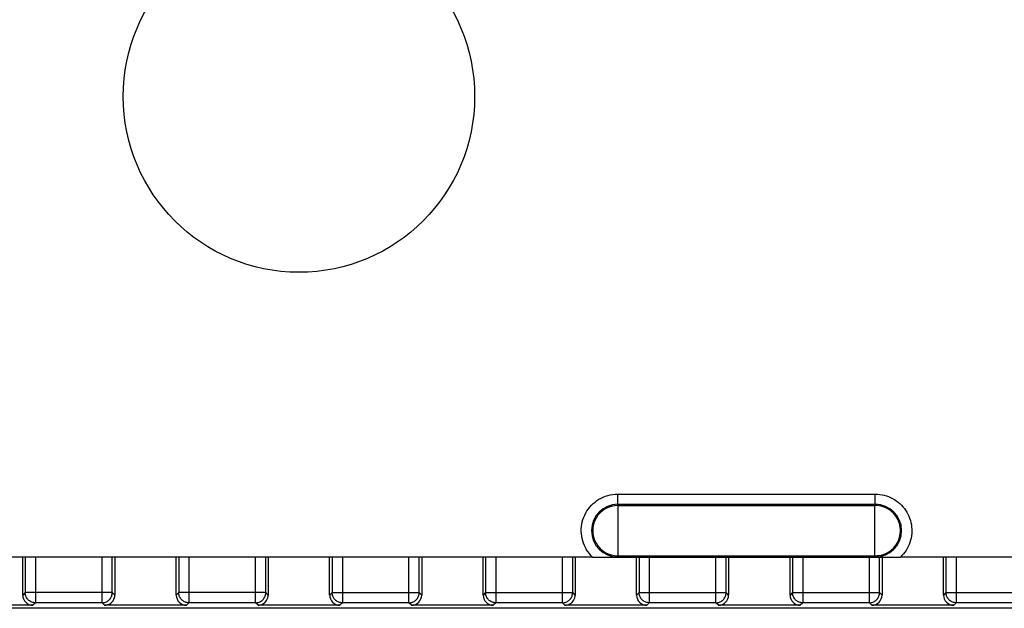
# Model space of a CAD drawing. Units: millimetres. Extents: x -74 to 74, y -74 to 84.
# Drawn here: x -5 to 14, y 7 to 18 of the extents above; entities that cross this region are included whole.
import ezdxf

# ---------------------------------------------------------------- set-up
doc = ezdxf.new("R2010")
doc.units = ezdxf.units.MM
doc.header["$LTSCALE"] = 16.335
doc.layers.get('0').update_dxf_attribs({"linetype": 'CONTINUOUS'})
doc.layers.add('ASSI', color=7, linetype='CONTINUOUS')
doc.layers.add('RACCORDO', color=7, linetype='CONTINUOUS')

msp = doc.modelspace()

# ---------------------------------------------------------------- linework, layer by layer
at = {"color": 250, "linetype": 'CONTINUOUS'}
for p, q in [((6.233, 8.874), (6.233, 9.097)), ((6.233, 9.097), (11.267, 9.097)), ((11.267, 8.874), (11.267, 9.097)), ((6.233, 8.897), (11.267, 8.897)), ((6.241, 8.874), (11.259, 8.874)), ((11.259, 7.892), (11.259, 8.874)), ((6.241, 7.892), (11.259, 7.892)), ((6.233, 7.863), (6.233, 7.892)), ((11.267, 7.869), (6.233, 7.869)), ((11.267, 7.892), (11.267, 7.863))]:
    msp.add_line(p, q, dxfattribs=at)
at = {"color": 7, "linetype": 'CONTINUOUS'}
for p, q in [((6.241, 7.892), (6.241, 8.874)), ((11.259, 8.874), (11.262, 8.874)), ((11.264, 8.874), (11.267, 8.874)), ((11.264, 7.892), (11.267, 7.892)), ((5.741, 7.866), (-5.871, 7.865)), ((5.741, 7.866), (5.895, 7.865)), ((5.895, 7.865), (6.178, 7.863)), ((6.178, 7.863), (6.233, 7.863)), ((6.233, 7.863), (11.309, 7.863)), ((11.309, 7.863), (11.606, 7.865)), ((11.606, 7.865), (11.759, 7.866)), ((19, 7.866), (11.759, 7.866))]:
    msp.add_line(p, q, dxfattribs=at)
at = {"color": 250, "linetype": 'CONTINUOUS'}
for points in [[(5.741, 7.866), (5.707, 7.899), (5.677, 7.935), (5.649, 7.972), (5.623, 8.011), (5.6, 8.052), (5.579, 8.095), (5.562, 8.138), (5.547, 8.183), (5.535, 8.229), (5.527, 8.274), (5.521, 8.321), (5.519, 8.368), (5.519, 8.415), (5.523, 8.461), (5.53, 8.508), (5.539, 8.554), (5.552, 8.599), (5.568, 8.643), (5.586, 8.686), (5.607, 8.728), (5.631, 8.768), (5.658, 8.806), (5.687, 8.843), (5.718, 8.878), (5.752, 8.911), (5.788, 8.942), (5.826, 8.97), (5.865, 8.995), (5.906, 9.018), (5.949, 9.038), (5.994, 9.056), (6.04, 9.071), (6.087, 9.082), (6.135, 9.09), (6.183, 9.095), (6.233, 9.097)], [(11.267, 9.097), (11.312, 9.096), (11.355, 9.091), (11.399, 9.085), (11.441, 9.076), (11.483, 9.064), (11.524, 9.049), (11.565, 9.032), (11.604, 9.013), (11.642, 8.991), (11.678, 8.967), (11.713, 8.941), (11.746, 8.913), (11.778, 8.882), (11.807, 8.85), (11.835, 8.816), (11.86, 8.781), (11.884, 8.744), (11.904, 8.706), (11.923, 8.666), (11.939, 8.625), (11.953, 8.584), (11.964, 8.542), (11.972, 8.499), (11.978, 8.455), (11.981, 8.412), (11.981, 8.368), (11.979, 8.325), (11.974, 8.281), (11.967, 8.238), (11.956, 8.196), (11.944, 8.154), (11.928, 8.113), (11.911, 8.073), (11.891, 8.034), (11.868, 7.997), (11.844, 7.961), (11.818, 7.928), (11.789, 7.896), (11.759, 7.866)], [(11.267, 7.892), (11.304, 7.894), (11.345, 7.898), (11.385, 7.906), (11.423, 7.917), (11.46, 7.931), (11.496, 7.948), (11.53, 7.968), (11.563, 7.99), (11.593, 8.015), (11.622, 8.043), (11.648, 8.072), (11.672, 8.104), (11.693, 8.137), (11.711, 8.172), (11.727, 8.209), (11.739, 8.246), (11.749, 8.285), (11.755, 8.324), (11.758, 8.363), (11.758, 8.403), (11.755, 8.442), (11.749, 8.481), (11.739, 8.52), (11.727, 8.557), (11.711, 8.594), (11.693, 8.629), (11.672, 8.662), (11.648, 8.694), (11.622, 8.723), (11.593, 8.751), (11.563, 8.776), (11.53, 8.798), (11.496, 8.818), (11.46, 8.835), (11.423, 8.849), (11.385, 8.86), (11.345, 8.868), (11.304, 8.872), (11.267, 8.874)]]:
    msp.add_lwpolyline(points, dxfattribs=at)
at = {"color": 7, "linetype": 'CONTINUOUS'}
for points in [[(6.233, 8.874), (6.232, 8.874), (6.232, 8.874), (6.232, 8.874), (6.233, 8.874), (6.234, 8.874), (6.235, 8.874), (6.237, 8.874), (6.239, 8.874), (6.241, 8.874)], [(11.262, 8.874), (11.263, 8.874), (11.264, 8.874)], [(6.233, 7.892), (6.232, 7.892), (6.232, 7.892), (6.232, 7.892), (6.233, 7.892), (6.234, 7.892), (6.235, 7.892), (6.237, 7.892), (6.239, 7.892), (6.241, 7.892)], [(11.259, 7.892), (11.262, 7.892), (11.263, 7.892), (11.264, 7.892)]]:
    msp.add_lwpolyline(points, dxfattribs=at)
msp.add_circle((0, 16.866), 3.435, dxfattribs=at)
at = {"color": 250, "linetype": 'CONTINUOUS'}
for centre, radius, start, end in [((9, 11.366), 10.4, 0, 90), ((9, 11.366), 10.1, 0, 90), ((6.233, 8.383), 0.514, 90, 270), ((6.233, 8.383), 0.491, 89.9994, 270), ((11.267, 8.383), 0.514, 270, 90)]:
    msp.add_arc(centre, radius, start, end, dxfattribs=at)
at = {"color": 7, "linetype": 'CONTINUOUS'}
msp.add_arc((9, 11.366), 10, 0, 85.2958, dxfattribs=at)
at = {"layer": 'ASSI', "color": 7, "linetype": 'CONTINUOUS'}
for p, q in [((-5.4, 7.125), (-5.4, 7.866)), ((-3.6, 7.866), (-3.6, 7.125)), ((-2.4, 7.125), (-2.4, 7.866)), ((-0.6, 7.866), (-0.6, 7.125)), ((0.6, 7.125), (0.6, 7.866)), ((2.4, 7.866), (2.4, 7.125)), ((3.6, 7.125), (3.6, 7.866)), ((5.4, 7.866), (5.4, 7.125)), ((6.6, 7.125), (6.6, 7.863)), ((8.4, 7.863), (8.4, 7.125)), ((9.6, 7.125), (9.6, 7.863)), ((11.4, 7.864), (11.4, 7.125)), ((12.6, 7.125), (12.6, 7.866)), ((19.07, 6.866), (-19.07, 6.866)), ((-5.2, 6.925), (-6.8, 6.925)), ((-2.2, 6.925), (-3.8, 6.925)), ((0.8, 6.925), (-0.8, 6.925)), ((3.8, 6.925), (2.2, 6.925)), ((6.8, 6.925), (5.2, 6.925)), ((9.8, 6.925), (8.2, 6.925)), ((12.8, 6.925), (11.2, 6.925))]:
    msp.add_line(p, q, dxfattribs=at)
at = {"layer": 'ASSI', "color": 250, "linetype": 'CONTINUOUS'}
for p, q in [((-5.351, 7.866), (-5.351, 7.174)), ((-5.151, 7.866), (-5.151, 6.974)), ((-3.849, 6.974), (-3.849, 7.866)), ((-3.649, 7.174), (-3.649, 7.866)), ((-2.351, 7.866), (-2.351, 7.174)), ((-2.151, 7.866), (-2.151, 6.974)), ((-0.849, 6.974), (-0.849, 7.866)), ((-0.649, 7.174), (-0.649, 7.866)), ((0.649, 7.866), (0.649, 7.174)), ((0.849, 7.866), (0.849, 6.974)), ((2.151, 6.974), (2.151, 7.866)), ((2.351, 7.174), (2.351, 7.866)), ((3.649, 7.866), (3.649, 7.174)), ((3.849, 7.866), (3.849, 6.974)), ((5.151, 6.974), (5.151, 7.866)), ((5.351, 7.174), (5.351, 7.866)), ((6.649, 7.863), (6.649, 7.174)), ((6.849, 7.863), (6.849, 6.974)), ((8.151, 6.974), (8.151, 7.863)), ((8.351, 7.174), (8.351, 7.863)), ((9.649, 7.863), (9.649, 7.174)), ((9.849, 7.863), (9.849, 6.974)), ((11.151, 6.974), (11.151, 7.863)), ((11.351, 7.174), (11.351, 7.863)), ((12.649, 7.866), (12.649, 7.174)), ((12.849, 7.866), (12.849, 6.974)), ((-5.351, 7.174), (-5.4, 7.125)), ((-5.351, 7.17), (-5.351, 7.174)), ((-3.649, 7.174), (-5.351, 7.174)), ((-3.649, 7.17), (-3.649, 7.174)), ((-3.6, 7.125), (-3.649, 7.174)), ((-2.351, 7.174), (-2.4, 7.125)), ((-2.351, 7.17), (-2.351, 7.174)), ((-0.649, 7.174), (-2.351, 7.174)), ((-0.649, 7.17), (-0.649, 7.174)), ((-0.6, 7.125), (-0.649, 7.174)), ((0.649, 7.174), (0.6, 7.125)), ((0.649, 7.17), (0.649, 7.174)), ((0.649, 7.174), (2.351, 7.174)), ((2.351, 7.17), (2.351, 7.174)), ((2.4, 7.125), (2.351, 7.174)), ((3.649, 7.174), (3.6, 7.125)), ((3.649, 7.17), (3.649, 7.174)), ((3.649, 7.174), (5.351, 7.174)), ((5.351, 7.17), (5.351, 7.174)), ((5.4, 7.125), (5.351, 7.174)), ((6.649, 7.174), (6.6, 7.125)), ((6.649, 7.17), (6.649, 7.174)), ((6.649, 7.174), (8.351, 7.174)), ((8.351, 7.17), (8.351, 7.174)), ((8.4, 7.125), (8.351, 7.174)), ((9.649, 7.174), (9.6, 7.125)), ((9.649, 7.174), (11.351, 7.174)), ((9.649, 7.17), (9.649, 7.174)), ((11.351, 7.17), (11.351, 7.174)), ((11.4, 7.125), (11.351, 7.174)), ((12.649, 7.174), (12.6, 7.125)), ((12.649, 7.174), (14.351, 7.174)), ((12.649, 7.17), (12.649, 7.174)), ((-5.151, 6.974), (-5.2, 6.925)), ((-3.849, 6.974), (-5.151, 6.974)), ((-3.8, 6.925), (-3.849, 6.974)), ((-2.151, 6.974), (-2.2, 6.925)), ((-0.849, 6.974), (-2.151, 6.974)), ((-0.8, 6.925), (-0.849, 6.974)), ((0.849, 6.974), (0.8, 6.925)), ((2.151, 6.974), (0.849, 6.974)), ((2.2, 6.925), (2.151, 6.974)), ((3.849, 6.974), (3.8, 6.925)), ((5.151, 6.974), (3.849, 6.974)), ((5.2, 6.925), (5.151, 6.974)), ((6.849, 6.974), (6.8, 6.925)), ((8.151, 6.974), (6.849, 6.974)), ((8.2, 6.925), (8.151, 6.974)), ((9.849, 6.974), (9.8, 6.925)), ((11.151, 6.974), (9.849, 6.974)), ((11.2, 6.925), (11.151, 6.974)), ((12.849, 6.974), (12.8, 6.925)), ((14.151, 6.974), (12.849, 6.974))]:
    msp.add_line(p, q, dxfattribs=at)
at = {"layer": 'ASSI', "color": 7, "linetype": 'CONTINUOUS'}
for points in [[(-5.188, 6.977), (-5.202, 6.981), (-5.219, 6.986), (-5.235, 6.992), (-5.251, 7), (-5.266, 7.01), (-5.279, 7.02), (-5.292, 7.032), (-5.304, 7.045), (-5.315, 7.059), (-5.324, 7.074), (-5.332, 7.089), (-5.339, 7.105), (-5.344, 7.122), (-5.348, 7.139), (-5.35, 7.156), (-5.351, 7.17)], [(-3.812, 6.977), (-3.798, 6.981), (-3.781, 6.986), (-3.765, 6.992), (-3.749, 7), (-3.734, 7.01), (-3.721, 7.02), (-3.708, 7.032), (-3.696, 7.045), (-3.685, 7.059), (-3.676, 7.074), (-3.668, 7.089), (-3.661, 7.105), (-3.656, 7.122), (-3.652, 7.139), (-3.65, 7.156), (-3.649, 7.17)], [(-2.188, 6.977), (-2.202, 6.981), (-2.219, 6.986), (-2.235, 6.992), (-2.251, 7), (-2.266, 7.01), (-2.279, 7.02), (-2.292, 7.032), (-2.304, 7.045), (-2.315, 7.059), (-2.324, 7.074), (-2.332, 7.089), (-2.339, 7.105), (-2.344, 7.122), (-2.348, 7.139), (-2.35, 7.156), (-2.351, 7.17)], [(-0.812, 6.977), (-0.798, 6.981), (-0.781, 6.986), (-0.765, 6.992), (-0.749, 7), (-0.734, 7.01), (-0.721, 7.02), (-0.708, 7.032), (-0.696, 7.045), (-0.685, 7.059), (-0.676, 7.074), (-0.668, 7.089), (-0.661, 7.105), (-0.656, 7.122), (-0.652, 7.139), (-0.65, 7.156), (-0.649, 7.17)], [(0.812, 6.977), (0.798, 6.981), (0.781, 6.986), (0.765, 6.992), (0.749, 7), (0.734, 7.01), (0.721, 7.02), (0.708, 7.032), (0.696, 7.045), (0.685, 7.059), (0.676, 7.074), (0.668, 7.089), (0.661, 7.105), (0.656, 7.122), (0.652, 7.139), (0.65, 7.156), (0.649, 7.17)], [(2.188, 6.977), (2.202, 6.981), (2.219, 6.986), (2.235, 6.992), (2.251, 7), (2.266, 7.01), (2.279, 7.02), (2.292, 7.032), (2.304, 7.045), (2.315, 7.059), (2.324, 7.074), (2.332, 7.089), (2.339, 7.105), (2.344, 7.122), (2.348, 7.139), (2.35, 7.156), (2.351, 7.17)], [(3.812, 6.977), (3.798, 6.981), (3.781, 6.986), (3.765, 6.992), (3.749, 7), (3.734, 7.01), (3.721, 7.02), (3.708, 7.032), (3.696, 7.045), (3.685, 7.059), (3.676, 7.074), (3.668, 7.089), (3.661, 7.105), (3.656, 7.122), (3.652, 7.139), (3.65, 7.156), (3.649, 7.17)], [(5.188, 6.977), (5.202, 6.981), (5.219, 6.986), (5.235, 6.992), (5.251, 7), (5.266, 7.01), (5.279, 7.02), (5.292, 7.032), (5.304, 7.045), (5.315, 7.059), (5.324, 7.074), (5.332, 7.089), (5.339, 7.105), (5.344, 7.122), (5.348, 7.139), (5.35, 7.156), (5.351, 7.17)], [(6.812, 6.977), (6.798, 6.981), (6.781, 6.986), (6.765, 6.992), (6.749, 7), (6.734, 7.01), (6.721, 7.02), (6.708, 7.032), (6.696, 7.045), (6.685, 7.059), (6.676, 7.074), (6.668, 7.089), (6.661, 7.105), (6.656, 7.122), (6.652, 7.139), (6.65, 7.156), (6.649, 7.17)], [(8.188, 6.977), (8.202, 6.981), (8.219, 6.986), (8.235, 6.992), (8.251, 7), (8.266, 7.01), (8.279, 7.02), (8.292, 7.032), (8.304, 7.045), (8.315, 7.059), (8.324, 7.074), (8.332, 7.089), (8.339, 7.105), (8.344, 7.122), (8.348, 7.139), (8.35, 7.156), (8.351, 7.17)], [(9.812, 6.977), (9.798, 6.981), (9.781, 6.986), (9.765, 6.992), (9.749, 7), (9.734, 7.01), (9.721, 7.02), (9.708, 7.032), (9.696, 7.045), (9.685, 7.059), (9.676, 7.074), (9.668, 7.089), (9.661, 7.105), (9.656, 7.122), (9.652, 7.139), (9.65, 7.156), (9.649, 7.17)], [(11.188, 6.977), (11.202, 6.981), (11.219, 6.986), (11.235, 6.992), (11.251, 7), (11.266, 7.01), (11.279, 7.02), (11.292, 7.032), (11.304, 7.045), (11.315, 7.059), (11.324, 7.074), (11.332, 7.089), (11.339, 7.105), (11.344, 7.122), (11.348, 7.139), (11.35, 7.156), (11.351, 7.17)], [(12.812, 6.977), (12.798, 6.981), (12.781, 6.986), (12.765, 6.992), (12.749, 7), (12.734, 7.01), (12.721, 7.02), (12.708, 7.032), (12.696, 7.045), (12.685, 7.059), (12.676, 7.074), (12.668, 7.089), (12.661, 7.105), (12.656, 7.122), (12.652, 7.139), (12.65, 7.156), (12.649, 7.17)]]:
    msp.add_lwpolyline(points, dxfattribs=at)
at = {"layer": 'ASSI', "color": 250, "linetype": 'CONTINUOUS'}
for points in [[(-5.151, 6.974), (-5.168, 6.975), (-5.186, 6.977), (-5.188, 6.977)], [(-3.849, 6.974), (-3.832, 6.975), (-3.814, 6.977), (-3.812, 6.977)], [(-2.151, 6.974), (-2.168, 6.975), (-2.186, 6.977), (-2.188, 6.977)], [(-0.849, 6.974), (-0.832, 6.975), (-0.814, 6.977), (-0.812, 6.977)], [(0.849, 6.974), (0.832, 6.975), (0.814, 6.977), (0.812, 6.977)], [(2.151, 6.974), (2.168, 6.975), (2.186, 6.977), (2.188, 6.977)], [(3.849, 6.974), (3.832, 6.975), (3.814, 6.977), (3.812, 6.977)], [(5.151, 6.974), (5.168, 6.975), (5.186, 6.977), (5.188, 6.977)], [(6.849, 6.974), (6.832, 6.975), (6.814, 6.977), (6.812, 6.977)], [(8.151, 6.974), (8.168, 6.975), (8.186, 6.977), (8.188, 6.977)], [(9.849, 6.974), (9.832, 6.975), (9.814, 6.977), (9.812, 6.977)], [(11.151, 6.974), (11.168, 6.975), (11.186, 6.977), (11.188, 6.977)], [(12.849, 6.974), (12.832, 6.975), (12.814, 6.977), (12.812, 6.977)]]:
    msp.add_lwpolyline(points, dxfattribs=at)
at = {"layer": 'ASSI', "color": 7, "linetype": 'CONTINUOUS'}
for centre, major_axis, start_param, end_param in [((-5.2, 7.125), (0.141, 0.141), -3.926839, -2.356347), ((-3.8, 7.125), (-0.141, 0.141), -2.618113, -2.356347), ((-2.2, 7.125), (0.141, 0.141), -3.926839, -2.356347), ((-0.8, 7.125), (0.141, -0.141), -0.348758, 0.785246), ((0.8, 7.125), (0.141, 0.141), -3.926839, -2.356347), ((2.2, 7.125), (0.141, -0.141), -0.785246, 0.785246), ((3.8, 7.125), (0.141, 0.141), -3.926839, -2.356347), ((5.2, 7.125), (0.141, -0.141), -0.348758, 0.785246), ((6.8, 7.125), (0.141, 0.141), -3.926839, -2.356347), ((8.2, 7.125), (0.141, -0.141), -0.785246, 0.785246), ((9.8, 7.125), (0.141, 0.141), -3.926839, -2.356347), ((11.2, 7.125), (0.141, -0.141), -0.785246, 0.785246), ((12.8, 7.125), (0.141, 0.141), -3.926839, -2.356347), ((-3.8, 7.125), (0.141, -0.141), -0.785246, 0.523479), ((-0.8, 7.125), (-0.141, 0.141), -3.926839, -3.49035), ((5.2, 7.125), (-0.141, 0.141), -3.926839, -3.49035)]:
    msp.add_ellipse(centre, major_axis=major_axis, ratio=0.999695, start_param=start_param, end_param=end_param, dxfattribs=at)
at = {"layer": 'RACCORDO', "color": 7, "linetype": 'CONTINUOUS'}
for p, q in [((-5.4, 7.125), (-5.4, 7.866)), ((-3.6, 7.866), (-3.6, 7.125)), ((-2.4, 7.125), (-2.4, 7.866)), ((-0.6, 7.866), (-0.6, 7.125)), ((0.6, 7.125), (0.6, 7.866)), ((2.4, 7.866), (2.4, 7.125)), ((3.6, 7.125), (3.6, 7.866)), ((5.4, 7.866), (5.4, 7.125)), ((6.6, 7.125), (6.6, 7.863)), ((8.4, 7.863), (8.4, 7.125)), ((9.6, 7.125), (9.6, 7.863)), ((11.4, 7.864), (11.4, 7.125)), ((12.6, 7.125), (12.6, 7.866)), ((19.07, 6.866), (-19.07, 6.866)), ((-5.2, 6.925), (-6.8, 6.925)), ((-2.2, 6.925), (-3.8, 6.925)), ((0.8, 6.925), (-0.8, 6.925)), ((3.8, 6.925), (2.2, 6.925)), ((6.8, 6.925), (5.2, 6.925)), ((9.8, 6.925), (8.2, 6.925)), ((12.8, 6.925), (11.2, 6.925))]:
    msp.add_line(p, q, dxfattribs=at)
at = {"layer": 'RACCORDO', "color": 250, "linetype": 'CONTINUOUS'}
for p, q in [((-5.351, 7.866), (-5.351, 7.174)), ((-5.151, 7.866), (-5.151, 6.974)), ((-3.849, 6.974), (-3.849, 7.866)), ((-3.649, 7.174), (-3.649, 7.866)), ((-2.351, 7.866), (-2.351, 7.174)), ((-2.151, 7.866), (-2.151, 6.974)), ((-0.849, 6.974), (-0.849, 7.866)), ((-0.649, 7.174), (-0.649, 7.866)), ((0.649, 7.866), (0.649, 7.174)), ((0.849, 7.866), (0.849, 6.974)), ((2.151, 6.974), (2.151, 7.866)), ((2.351, 7.174), (2.351, 7.866)), ((3.649, 7.866), (3.649, 7.174)), ((3.849, 7.866), (3.849, 6.974)), ((5.151, 6.974), (5.151, 7.866)), ((5.351, 7.174), (5.351, 7.866)), ((6.649, 7.863), (6.649, 7.174)), ((6.849, 7.863), (6.849, 6.974)), ((8.151, 6.974), (8.151, 7.863)), ((8.351, 7.174), (8.351, 7.863)), ((9.649, 7.863), (9.649, 7.174)), ((9.849, 7.863), (9.849, 6.974)), ((11.151, 6.974), (11.151, 7.863)), ((11.351, 7.174), (11.351, 7.863)), ((12.649, 7.866), (12.649, 7.174)), ((12.849, 7.866), (12.849, 6.974)), ((-5.351, 7.174), (-5.4, 7.125)), ((-5.351, 7.17), (-5.351, 7.174)), ((-3.649, 7.174), (-5.351, 7.174)), ((-3.649, 7.17), (-3.649, 7.174)), ((-3.6, 7.125), (-3.649, 7.174)), ((-2.351, 7.174), (-2.4, 7.125)), ((-2.351, 7.17), (-2.351, 7.174)), ((-0.649, 7.174), (-2.351, 7.174)), ((-0.649, 7.17), (-0.649, 7.174)), ((-0.6, 7.125), (-0.649, 7.174)), ((0.649, 7.174), (0.6, 7.125)), ((0.649, 7.17), (0.649, 7.174)), ((0.649, 7.174), (2.351, 7.174)), ((2.351, 7.17), (2.351, 7.174)), ((2.4, 7.125), (2.351, 7.174)), ((3.649, 7.174), (3.6, 7.125)), ((3.649, 7.17), (3.649, 7.174)), ((3.649, 7.174), (5.351, 7.174)), ((5.351, 7.17), (5.351, 7.174)), ((5.4, 7.125), (5.351, 7.174)), ((6.649, 7.174), (6.6, 7.125)), ((6.649, 7.17), (6.649, 7.174)), ((6.649, 7.174), (8.351, 7.174)), ((8.351, 7.17), (8.351, 7.174)), ((8.4, 7.125), (8.351, 7.174)), ((9.649, 7.174), (9.6, 7.125)), ((9.649, 7.174), (11.351, 7.174)), ((9.649, 7.17), (9.649, 7.174)), ((11.351, 7.17), (11.351, 7.174)), ((11.4, 7.125), (11.351, 7.174)), ((12.649, 7.174), (12.6, 7.125)), ((12.649, 7.174), (14.351, 7.174)), ((12.649, 7.17), (12.649, 7.174)), ((-5.151, 6.974), (-5.2, 6.925)), ((-3.849, 6.974), (-5.151, 6.974)), ((-3.8, 6.925), (-3.849, 6.974)), ((-2.151, 6.974), (-2.2, 6.925)), ((-0.849, 6.974), (-2.151, 6.974)), ((-0.8, 6.925), (-0.849, 6.974)), ((0.849, 6.974), (0.8, 6.925)), ((2.151, 6.974), (0.849, 6.974)), ((2.2, 6.925), (2.151, 6.974)), ((3.849, 6.974), (3.8, 6.925)), ((5.151, 6.974), (3.849, 6.974)), ((5.2, 6.925), (5.151, 6.974)), ((6.849, 6.974), (6.8, 6.925)), ((8.151, 6.974), (6.849, 6.974)), ((8.2, 6.925), (8.151, 6.974)), ((9.849, 6.974), (9.8, 6.925)), ((11.151, 6.974), (9.849, 6.974)), ((11.2, 6.925), (11.151, 6.974)), ((12.849, 6.974), (12.8, 6.925)), ((14.151, 6.974), (12.849, 6.974))]:
    msp.add_line(p, q, dxfattribs=at)
at = {"layer": 'RACCORDO', "color": 7, "linetype": 'CONTINUOUS'}
for points in [[(-5.188, 6.977), (-5.202, 6.981), (-5.219, 6.986), (-5.235, 6.992), (-5.251, 7), (-5.266, 7.01), (-5.279, 7.02), (-5.292, 7.032), (-5.304, 7.045), (-5.315, 7.059), (-5.324, 7.074), (-5.332, 7.089), (-5.339, 7.105), (-5.344, 7.122), (-5.348, 7.139), (-5.35, 7.156), (-5.351, 7.17)], [(-3.812, 6.977), (-3.798, 6.981), (-3.781, 6.986), (-3.765, 6.992), (-3.749, 7), (-3.734, 7.01), (-3.721, 7.02), (-3.708, 7.032), (-3.696, 7.045), (-3.685, 7.059), (-3.676, 7.074), (-3.668, 7.089), (-3.661, 7.105), (-3.656, 7.122), (-3.652, 7.139), (-3.65, 7.156), (-3.649, 7.17)], [(-2.188, 6.977), (-2.202, 6.981), (-2.219, 6.986), (-2.235, 6.992), (-2.251, 7), (-2.266, 7.01), (-2.279, 7.02), (-2.292, 7.032), (-2.304, 7.045), (-2.315, 7.059), (-2.324, 7.074), (-2.332, 7.089), (-2.339, 7.105), (-2.344, 7.122), (-2.348, 7.139), (-2.35, 7.156), (-2.351, 7.17)], [(-0.812, 6.977), (-0.798, 6.981), (-0.781, 6.986), (-0.765, 6.992), (-0.749, 7), (-0.734, 7.01), (-0.721, 7.02), (-0.708, 7.032), (-0.696, 7.045), (-0.685, 7.059), (-0.676, 7.074), (-0.668, 7.089), (-0.661, 7.105), (-0.656, 7.122), (-0.652, 7.139), (-0.65, 7.156), (-0.649, 7.17)], [(0.812, 6.977), (0.798, 6.981), (0.781, 6.986), (0.765, 6.992), (0.749, 7), (0.734, 7.01), (0.721, 7.02), (0.708, 7.032), (0.696, 7.045), (0.685, 7.059), (0.676, 7.074), (0.668, 7.089), (0.661, 7.105), (0.656, 7.122), (0.652, 7.139), (0.65, 7.156), (0.649, 7.17)], [(2.188, 6.977), (2.202, 6.981), (2.219, 6.986), (2.235, 6.992), (2.251, 7), (2.266, 7.01), (2.279, 7.02), (2.292, 7.032), (2.304, 7.045), (2.315, 7.059), (2.324, 7.074), (2.332, 7.089), (2.339, 7.105), (2.344, 7.122), (2.348, 7.139), (2.35, 7.156), (2.351, 7.17)], [(3.812, 6.977), (3.798, 6.981), (3.781, 6.986), (3.765, 6.992), (3.749, 7), (3.734, 7.01), (3.721, 7.02), (3.708, 7.032), (3.696, 7.045), (3.685, 7.059), (3.676, 7.074), (3.668, 7.089), (3.661, 7.105), (3.656, 7.122), (3.652, 7.139), (3.65, 7.156), (3.649, 7.17)], [(5.188, 6.977), (5.202, 6.981), (5.219, 6.986), (5.235, 6.992), (5.251, 7), (5.266, 7.01), (5.279, 7.02), (5.292, 7.032), (5.304, 7.045), (5.315, 7.059), (5.324, 7.074), (5.332, 7.089), (5.339, 7.105), (5.344, 7.122), (5.348, 7.139), (5.35, 7.156), (5.351, 7.17)], [(6.812, 6.977), (6.798, 6.981), (6.781, 6.986), (6.765, 6.992), (6.749, 7), (6.734, 7.01), (6.721, 7.02), (6.708, 7.032), (6.696, 7.045), (6.685, 7.059), (6.676, 7.074), (6.668, 7.089), (6.661, 7.105), (6.656, 7.122), (6.652, 7.139), (6.65, 7.156), (6.649, 7.17)], [(8.188, 6.977), (8.202, 6.981), (8.219, 6.986), (8.235, 6.992), (8.251, 7), (8.266, 7.01), (8.279, 7.02), (8.292, 7.032), (8.304, 7.045), (8.315, 7.059), (8.324, 7.074), (8.332, 7.089), (8.339, 7.105), (8.344, 7.122), (8.348, 7.139), (8.35, 7.156), (8.351, 7.17)], [(9.812, 6.977), (9.798, 6.981), (9.781, 6.986), (9.765, 6.992), (9.749, 7), (9.734, 7.01), (9.721, 7.02), (9.708, 7.032), (9.696, 7.045), (9.685, 7.059), (9.676, 7.074), (9.668, 7.089), (9.661, 7.105), (9.656, 7.122), (9.652, 7.139), (9.65, 7.156), (9.649, 7.17)], [(11.188, 6.977), (11.202, 6.981), (11.219, 6.986), (11.235, 6.992), (11.251, 7), (11.266, 7.01), (11.279, 7.02), (11.292, 7.032), (11.304, 7.045), (11.315, 7.059), (11.324, 7.074), (11.332, 7.089), (11.339, 7.105), (11.344, 7.122), (11.348, 7.139), (11.35, 7.156), (11.351, 7.17)], [(12.812, 6.977), (12.798, 6.981), (12.781, 6.986), (12.765, 6.992), (12.749, 7), (12.734, 7.01), (12.721, 7.02), (12.708, 7.032), (12.696, 7.045), (12.685, 7.059), (12.676, 7.074), (12.668, 7.089), (12.661, 7.105), (12.656, 7.122), (12.652, 7.139), (12.65, 7.156), (12.649, 7.17)]]:
    msp.add_lwpolyline(points, dxfattribs=at)
at = {"layer": 'RACCORDO', "color": 250, "linetype": 'CONTINUOUS'}
for points in [[(-5.151, 6.974), (-5.168, 6.975), (-5.186, 6.977), (-5.188, 6.977)], [(-3.849, 6.974), (-3.832, 6.975), (-3.814, 6.977), (-3.812, 6.977)], [(-2.151, 6.974), (-2.168, 6.975), (-2.186, 6.977), (-2.188, 6.977)], [(-0.849, 6.974), (-0.832, 6.975), (-0.814, 6.977), (-0.812, 6.977)], [(0.849, 6.974), (0.832, 6.975), (0.814, 6.977), (0.812, 6.977)], [(2.151, 6.974), (2.168, 6.975), (2.186, 6.977), (2.188, 6.977)], [(3.849, 6.974), (3.832, 6.975), (3.814, 6.977), (3.812, 6.977)], [(5.151, 6.974), (5.168, 6.975), (5.186, 6.977), (5.188, 6.977)], [(6.849, 6.974), (6.832, 6.975), (6.814, 6.977), (6.812, 6.977)], [(8.151, 6.974), (8.168, 6.975), (8.186, 6.977), (8.188, 6.977)], [(9.849, 6.974), (9.832, 6.975), (9.814, 6.977), (9.812, 6.977)], [(11.151, 6.974), (11.168, 6.975), (11.186, 6.977), (11.188, 6.977)], [(12.849, 6.974), (12.832, 6.975), (12.814, 6.977), (12.812, 6.977)]]:
    msp.add_lwpolyline(points, dxfattribs=at)
at = {"layer": 'RACCORDO', "color": 7, "linetype": 'CONTINUOUS'}
for centre, major_axis, start_param, end_param in [((-5.2, 7.125), (0.141, 0.141), -3.926839, -2.356347), ((-3.8, 7.125), (-0.141, 0.141), -2.618113, -2.356347), ((-2.2, 7.125), (0.141, 0.141), -3.926839, -2.356347), ((-0.8, 7.125), (0.141, -0.141), -0.348758, 0.785246), ((0.8, 7.125), (0.141, 0.141), -3.926839, -2.356347), ((2.2, 7.125), (0.141, -0.141), -0.785246, 0.785246), ((3.8, 7.125), (0.141, 0.141), -3.926839, -2.356347), ((5.2, 7.125), (0.141, -0.141), -0.348758, 0.785246), ((6.8, 7.125), (0.141, 0.141), -3.926839, -2.356347), ((8.2, 7.125), (0.141, -0.141), -0.785246, 0.785246), ((9.8, 7.125), (0.141, 0.141), -3.926839, -2.356347), ((11.2, 7.125), (0.141, -0.141), -0.785246, 0.785246), ((12.8, 7.125), (0.141, 0.141), -3.926839, -2.356347), ((-3.8, 7.125), (0.141, -0.141), -0.785246, 0.523479), ((-0.8, 7.125), (-0.141, 0.141), -3.926839, -3.49035), ((5.2, 7.125), (-0.141, 0.141), -3.926839, -3.49035)]:
    msp.add_ellipse(centre, major_axis=major_axis, ratio=0.999695, start_param=start_param, end_param=end_param, dxfattribs=at)

doc.saveas('drawing.dxf')
